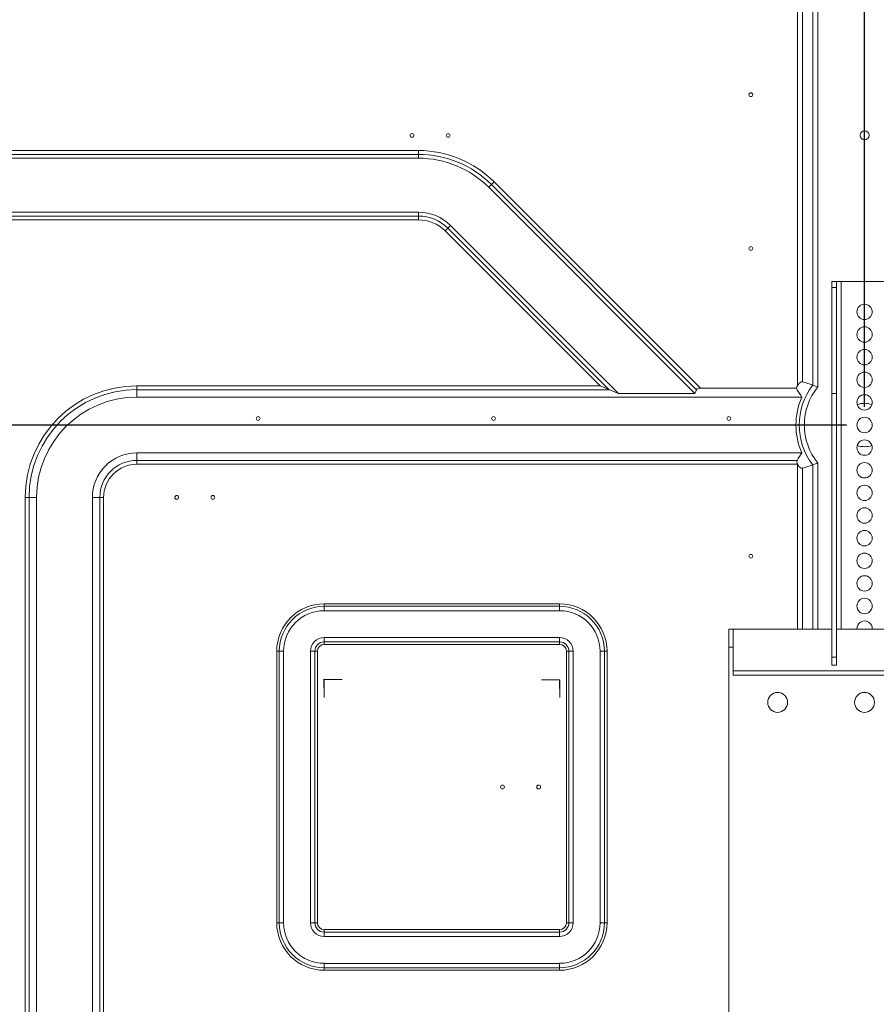
# Model space of a CAD drawing. Units: millimetres. Extents: x 29701 to 35660, y -3365 to -796.
# Drawn here: x 33667 to 34140, y -2095 to -1551 of the extents above; entities that cross this region are included whole.
import ezdxf

# ---------------------------------------------------------------- set-up
doc = ezdxf.new("R2010")
doc.units = ezdxf.units.MM
doc.header["$LTSCALE"] = 30.734
doc.header["$PDMODE"] = 3
doc.header["$PDSIZE"] = 8
doc.layers.get('0').update_dxf_attribs({"linetype": 'CONTINUOUS', "lineweight": 13})
doc.layers.get('Defpoints').update_dxf_attribs({"linetype": 'CONTINUOUS'})
doc.layers.add('DIM', color=3, linetype='CONTINUOUS', lineweight=5)
doc.dimstyles.new('Baloon', dxfattribs={"dimtxt": 50, "dimasz": 30, "dimexe": 10, "dimexo": 10, "dimgap": 15, "dimtad": 1, "dimdec": 1, "dimdsep": 46, "dimtxsty": 'Standard', "dimcen": 5, "dimadec": 0, "dimazin": 0, "dimtp": 0.1, "dimtm": 0.1, "dimtfac": 1, "dimtdec": 1, "dimtofl": 0, "dimtmove": 0, "dimatfit": 3, "dimfxl": 0, "dimtolj": 1, "dimtzin": 0, "dimarcsym": 0})

# ---------------------------------------------------------------- blocks, each defined once
blk = doc.blocks.new('*D12')
at = {"layer": 'Defpoints', "color": 0}
for p in [(34133.54, -1342.62), (33523.82, -1401.39), (34133.54, -1774.68)]:
    blk.add_point(p, dxfattribs=at)
at = {"layer": 'DIM', "color": 0, "lineweight": -2}
for p, q in [((33523.82, -1391.39), (33523.82, -1332.62)), ((34133.54, -1764.68), (34133.54, -1332.62)), ((33553.82, -1342.62), (34103.54, -1342.62))]:
    blk.add_line(p, q, dxfattribs=at)
at = {"layer": 'DIM', "color": 0}
for points in [[(33553.82, -1337.62), (33553.82, -1347.62), (33523.82, -1342.62)], [(34103.54, -1347.62), (34103.54, -1337.62), (34133.54, -1342.62)]]:
    blk.add_solid(points, dxfattribs=at)
at = {"layer": 'DIM', "color": 0, "insert": (33828.68, -1302.34), "char_height": 50, "attachment_point": 5}
blk.add_mtext('\\A1;609.7', dxfattribs=at)
blk = doc.blocks.new('*D13')
at = {"layer": 'Defpoints', "color": 0}
for p in [(34933.54, -1342.62), (34133.54, -1364.58), (34933.54, -1774.68)]:
    blk.add_point(p, dxfattribs=at)
at = {"layer": 'DIM', "color": 0, "lineweight": -2}
for p, q in [((34133.54, -1354.58), (34133.54, -1332.62)), ((34933.54, -1764.68), (34933.54, -1332.62)), ((34163.54, -1342.62), (34903.54, -1342.62))]:
    blk.add_line(p, q, dxfattribs=at)
at = {"layer": 'DIM', "color": 0}
for points in [[(34163.54, -1337.62), (34163.54, -1347.62), (34133.54, -1342.62)], [(34903.54, -1347.62), (34903.54, -1337.62), (34933.54, -1342.62)]]:
    blk.add_solid(points, dxfattribs=at)
at = {"layer": 'DIM', "color": 0, "insert": (34533.54, -1302.34), "char_height": 50, "attachment_point": 5}
blk.add_mtext('\\A1;800', dxfattribs=at)
blk = doc.blocks.new('*D15')
at = {"layer": 'Defpoints', "color": 0}
for p in [(33533.49, -1394.53), (33379.12, -1774.68), (34133.54, -1774.68)]:
    blk.add_point(p, dxfattribs=at)
at = {"layer": 'DIM', "color": 0, "lineweight": -2}
for p, q in [((33523.49, -1394.53), (33369.12, -1394.53)), ((33379.12, -1424.53), (33379.12, -1744.68)), ((34123.54, -1774.68), (33369.12, -1774.68))]:
    blk.add_line(p, q, dxfattribs=at)
at = {"layer": 'DIM', "color": 0}
for points in [[(33384.12, -1424.53), (33374.12, -1424.53), (33379.12, -1394.53)], [(33374.12, -1744.68), (33384.12, -1744.68), (33379.12, -1774.68)]]:
    blk.add_solid(points, dxfattribs=at)
at = {"layer": 'DIM', "color": 0, "insert": (33338.84, -1584.61), "char_height": 50, "attachment_point": 5, "rotation": 90}
blk.add_mtext('\\A1;380.1', dxfattribs=at)
blk = doc.blocks.new('*D16')
at = {"layer": 'Defpoints', "color": 0}
for p in [(33379.12, -1774.68), (33433.6, -1774.68), (34133.54, -2174.68)]:
    blk.add_point(p, dxfattribs=at)
at = {"layer": 'DIM', "color": 0, "lineweight": -2}
for p, q in [((33423.6, -1774.68), (33369.12, -1774.68)), ((33379.12, -2144.68), (33379.12, -1804.68)), ((34123.54, -2174.68), (33369.12, -2174.68))]:
    blk.add_line(p, q, dxfattribs=at)
at = {"layer": 'DIM', "color": 0}
for points in [[(33384.12, -1804.68), (33374.12, -1804.68), (33379.12, -1774.68)], [(33374.12, -2144.68), (33384.12, -2144.68), (33379.12, -2174.68)]]:
    blk.add_solid(points, dxfattribs=at)
at = {"layer": 'DIM', "color": 0, "insert": (33338.84, -1974.68), "char_height": 50, "attachment_point": 5, "rotation": 90}
blk.add_mtext('\\A1;400', dxfattribs=at)

msp = doc.modelspace()

# ---------------------------------------------------------------- linework, layer by layer
at = {"color": 7, "linetype": 'Continuous'}
for p, q in [((34096.47, -1753.06), (34096.47, -1465.25)), ((34099.3, -1467.67), (34099.3, -1750.81)), ((34104.95, -1752.66), (34104.95, -1467.59)), ((34107.78, -1464.76), (34107.78, -1753.64)), ((33612.16, -1623.02), (33887.11, -1623.02)), ((33887.1, -1625.15), (33612.16, -1625.15)), ((33887.1, -1627.27), (33887.1, -1623.02)), ((33887.1, -1627.27), (33610.92, -1627.27)), ((33928.93, -1640.35), (33925.93, -1643.35)), ((34040.73, -1755.15), (33927.43, -1641.85)), ((34042.85, -1754.27), (33928.93, -1640.35)), ((33925.93, -1643.35), (34039.85, -1757.27)), ((33610.92, -1657.09), (33887.1, -1657.09)), ((33887.1, -1659.22), (33887.1, -1657.09)), ((33612.16, -1659.22), (33887.1, -1659.22)), ((33887.12, -1661.34), (33612.16, -1661.34)), ((33887.1, -1661.34), (33887.1, -1659.22)), ((33904.84, -1664.44), (33903.34, -1665.94)), ((33997.66, -1757.27), (33904.83, -1664.43)), ((33903.34, -1665.94), (33901.84, -1667.44)), ((33901.84, -1667.44), (33987.42, -1753.02)), ((33903.34, -1665.94), (33992.54, -1755.15)), ((34115.54, -1695.43), (34115.54, -1907.43)), ((34115.54, -1695.43), (34151.54, -1695.43)), ((34118.04, -1907.43), (34118.04, -1695.43)), ((34120.54, -1695.43), (34120.54, -1887.43)), ((34118.04, -1698.72), (34115.54, -1698.72)), ((33731.54, -1753.02), (33731.54, -1759.27)), ((33731.54, -1753.02), (33987.42, -1753.02)), ((33992.54, -1755.15), (33731.54, -1755.15)), ((33987.42, -1753.02), (33997.66, -1757.27)), ((34040.73, -1755.15), (34039.85, -1757.27)), ((34042.85, -1754.27), (34095.79, -1754.27)), ((33731.54, -1759.27), (34098.9, -1759.27)), ((34039.85, -1757.27), (33997.66, -1757.27)), ((34118.04, -1757.25), (34115.54, -1757.25)), ((33731.54, -1790.1), (33731.54, -1796.34)), ((34098.9, -1790.1), (33731.54, -1790.1)), ((33731.54, -1794.22), (34096.32, -1794.22)), ((34096.47, -1796.34), (33731.54, -1796.34)), ((34096.47, -1887.43), (34096.47, -1796.34)), ((34099.3, -1798.55), (34099.3, -1887.43)), ((34104.95, -1887.43), (34104.95, -1796.7)), ((34107.78, -1795.72), (34107.78, -1887.43)), ((33669.88, -2134.68), (33669.88, -1814.68)), ((33676.12, -1814.68), (33669.88, -1814.68)), ((33672, -1814.68), (33672, -2134.68)), ((33676.12, -2134.68), (33676.12, -1814.68)), ((33706.95, -1814.68), (33706.95, -2134.68)), ((33713.2, -1814.68), (33706.95, -1814.68)), ((33711.07, -2134.68), (33711.07, -1814.68)), ((33713.2, -1814.68), (33713.2, -2134.68)), ((33835.04, -1873.44), (33835.04, -1877.27)), ((33835.04, -1873.44), (33965.04, -1873.44)), ((33965.04, -1874.85), (33835.04, -1874.85)), ((33965.04, -1877.27), (33965.04, -1873.44)), ((33835.04, -1877.27), (33965.04, -1877.27)), ((34058.54, -2148.43), (34058.54, -1887.43)), ((34058.54, -1887.43), (34115.54, -1887.43)), ((34061.04, -1912.93), (34061.04, -1887.43)), ((34149.04, -1887.43), (34118.04, -1887.43)), ((33835.04, -1892.1), (33835.04, -1895.92)), ((33835.04, -1892.1), (33965.04, -1892.1)), ((33965.04, -1895.92), (33965.04, -1892.1)), ((33835.04, -1894.51), (33965.04, -1894.51)), ((33965.04, -1895.92), (33835.04, -1895.92)), ((34058.54, -1897.43), (34061.04, -1897.43)), ((33808.8, -2049.68), (33808.8, -1899.68)), ((33812.62, -1899.68), (33808.8, -1899.68)), ((33810.21, -1899.68), (33810.21, -2049.68)), ((33812.62, -2049.68), (33812.62, -1899.68)), ((33827.45, -2049.68), (33827.45, -1899.68)), ((33831.28, -1899.68), (33827.45, -1899.68)), ((33829.87, -2049.68), (33829.87, -1899.68)), ((33831.28, -1899.68), (33831.28, -2049.68)), ((33968.8, -2049.68), (33968.8, -1899.68)), ((33972.62, -1899.68), (33968.8, -1899.68)), ((33970.21, -1899.68), (33970.21, -2049.68)), ((33972.62, -1899.68), (33972.62, -2049.68)), ((33987.45, -1899.68), (33987.45, -2049.68)), ((33991.28, -1899.68), (33987.45, -1899.68)), ((33989.87, -2049.68), (33989.87, -1899.68)), ((33991.28, -1899.68), (33991.28, -2049.68)), ((34115.54, -1902.93), (34118.04, -1902.93)), ((34118.04, -1907.43), (34115.54, -1907.43)), ((34061.04, -1910.43), (35006.04, -1910.43)), ((35006.04, -1912.93), (34061.04, -1912.93)), ((33834.84, -1915.18), (33834.94, -1925.18)), ((33834.84, -1915.18), (33845.04, -1915.28)), ((33834.94, -1925.18), (33835.04, -1915.38)), ((33835.04, -1915.38), (33845.04, -1915.28)), ((33955.04, -1915.48), (33965.24, -1915.38)), ((33955.04, -1915.48), (33965.04, -1915.58)), ((33965.04, -1915.58), (33965.14, -1925.18)), ((33965.14, -1925.18), (33965.24, -1915.38)), ((33808.8, -2049.68), (33812.62, -2049.68)), ((33827.45, -2049.68), (33831.28, -2049.68)), ((33968.8, -2049.68), (33972.62, -2049.68)), ((33987.45, -2049.68), (33991.28, -2049.68)), ((33835.04, -2053.44), (33835.04, -2057.27)), ((33835.04, -2053.44), (33965.04, -2053.44)), ((33965.04, -2054.85), (33835.04, -2054.85)), ((33965.04, -2057.27), (33965.04, -2053.44)), ((33965.04, -2057.27), (33835.04, -2057.27)), ((33835.04, -2072.1), (33835.04, -2075.92)), ((33965.04, -2072.1), (33835.04, -2072.1)), ((33965.04, -2075.92), (33965.04, -2072.1)), ((33835.04, -2074.51), (33965.04, -2074.51)), ((33965.04, -2075.92), (33835.04, -2075.92))]:
    msp.add_line(p, q, dxfattribs=at)
for centre, radius in [((34070.69, -1592.18), 1.05), ((33883.54, -1614.68), 1.05), ((33903.54, -1614.68), 1.05), ((34133.54, -1614.68), 2.5), ((34070.69, -1677.18), 1.05), ((34133.54, -1712.18), 4.25), ((34133.54, -1724.68), 4.25), ((34133.54, -1737.18), 4.25), ((34133.54, -1749.68), 4.25), ((34133.54, -1762.18), 4.25), ((33798.54, -1771.08), 1.05), ((33928.54, -1771.08), 1.05), ((34058.54, -1771.08), 1.05), ((34133.54, -1774.68), 4.25), ((34133.54, -1787.18), 4.25), ((34133.54, -1799.68), 4.25), ((34133.54, -1812.18), 4.25), ((33753.54, -1814.68), 1.05), ((33773.54, -1814.68), 1.05), ((34133.54, -1824.68), 4.25), ((34133.54, -1837.18), 4.25), ((34070.69, -1847.18), 1.05), ((34133.54, -1849.68), 4.25), ((34133.54, -1862.18), 4.25), ((34133.54, -1874.68), 4.25), ((34085.54, -1927.93), 5.5), ((34133.54, -1927.93), 5.5), ((33933.54, -1974.68), 1.05), ((33953.54, -1974.68), 1.05)]:
    msp.add_circle(centre, radius, dxfattribs=at)
for centre, radius, start, end in [((33887.1, -1682.18), 57.04, 45, 90), ((33887.1, -1682.18), 59.16, 45.0022, 89.9933), ((33887.1, -1682.18), 54.92, 44.9999, 89.9902), ((33887.1, -1682.18), 25.09, 45.0324, 89.9671), ((33887.1, -1682.18), 22.97, 45, 90), ((33887.1, -1682.18), 20.85, 45.0155, 89.9616), ((34024.52, -1989.21), 249.85, 71.2201, 72.5849), ((33731.54, -1814.68), 61.66, 90.0003, 179.9998), ((33731.54, -1814.68), 59.54, 90, 180), ((34133.54, -1774.68), 42.91, 149.7507, 151.5952), ((34227.07, -1676.13), 152.78, 210.7616, 212.9696), ((34133.54, -1774.68), 36.09, 142.3881, 217.6119), ((34133.54, -1774.68), 33.26, 140.7585, 219.2415), ((33731.54, -1814.68), 55.41, 90.0002, 179.9998), ((34133.54, -1774.68), 37.91, 156.0113, 203.9886), ((34133.54, -1774.68), 12, 70.4205, 109.5678), ((34133.54, -1774.68), 12, 250.4205, 289.5678), ((33731.54, -1814.68), 24.59, 89.999, 180.0006), ((33731.54, -1814.68), 20.46, 90, 180), ((34225.08, -1871.98), 150.42, 147.0195, 148.8717), ((33731.54, -1814.68), 18.34, 89.999, 180.0006), ((34024.52, -1560.15), 249.85, 287.4151, 288.7799), ((33835.04, -1899.68), 26.24, 90.0001, 179.9999), ((33835.04, -1899.68), 24.83, 90, 180), ((33965.04, -1899.68), 26.24, 0.0001, 89.9999), ((33965.04, -1899.68), 24.83, 360, 90), ((33835.04, -1899.68), 22.41, 90.0001, 179.9999), ((33965.04, -1899.68), 22.41, 0.0001, 89.9999), ((34133.54, -1887.18), 4.25, 356.5803, 183.4179), ((33835.04, -1899.68), 7.59, 90.0009, 179.9991), ((33965.04, -1899.68), 7.59, 0.0009, 89.9991), ((33835.04, -1899.68), 5.17, 90, 180), ((33835.04, -1899.68), 3.76, 90.001, 179.999), ((33965.04, -1899.68), 5.17, 0, 90), ((33965.04, -1899.68), 3.76, 0.001, 89.999), ((33835.04, -2049.68), 26.24, 180.0001, 269.9999), ((33835.04, -2049.68), 24.83, 180, 270), ((33835.04, -2049.68), 22.41, 180.0001, 269.9999), ((33835.04, -2049.68), 7.59, 180.0009, 269.9991), ((33835.04, -2049.68), 5.17, 180, 270), ((33835.04, -2049.68), 3.76, 180.001, 269.999), ((33965.04, -2049.68), 26.24, 270.0001, 359.9999), ((33965.04, -2049.68), 24.83, 270, 0), ((33965.04, -2049.68), 22.41, 270.0001, 359.9999), ((33965.04, -2049.68), 7.59, 270.0009, 359.9991), ((33965.04, -2049.68), 5.17, 270, 0), ((33965.04, -2049.68), 3.76, 270.001, 359.999)]:
    msp.add_arc(centre, radius, start, end, dxfattribs=at)
for points, knots in [([(34096.47, -1753.06), (34096.81, -1752.47), (34097.45, -1751.47), (34098.75, -1750.64), (34099.3, -1750.81)], [0, 0, 0, 0, 0.544181, 1, 1, 1, 1]), ([(34040.73, -1755.15), (34040.79, -1754.99), (34041.32, -1754.34), (34042.23, -1754.27), (34042.85, -1754.27)], [0, 0, 0, 0, 0.21689, 1, 1, 1, 1]), ([(34107.78, -1753.64), (34107.52, -1753.55), (34106.58, -1753.22), (34105.64, -1752.89), (34104.95, -1752.66)], [0, 0, 0, 0, 0.273328, 1, 1, 1, 1]), ([(34096.48, -1796.34), (34096.38, -1796.16), (34096.07, -1795.51), (34096.05, -1794.66), (34096.32, -1794.22)], [0, 0, 0, 0, 0.279984, 1, 1, 1, 1]), ([(34099.3, -1798.55), (34098.75, -1798.72), (34097.45, -1797.9), (34096.81, -1796.89), (34096.47, -1796.3)], [0, 0, 0, 0, 0.455776, 1, 1, 1, 1]), ([(34107.78, -1795.72), (34107.52, -1795.81), (34106.58, -1796.14), (34105.64, -1796.47), (34104.95, -1796.7)], [0, 0, 0, 0, 0.273329, 1, 1, 1, 1])]:
    msp.add_open_spline(points, degree=3, knots=knots, dxfattribs=at)

# ---------------------------------------------------------------- dimensions: what is measured, and where the dimension line sits
at = {"layer": 'DIM'}
for base, p1, p2, picture, middle in [((34133.54, -1342.62), (33523.82, -1401.39), (34133.54, -1774.68), '*D12', (33828.68, -1302.34)), ((34933.54, -1342.62), (34133.54, -1364.58), (34933.54, -1774.68), '*D13', (34533.54, -1302.34))]:
    dim = msp.add_linear_dim(base=base, p1=p1, p2=p2, dimstyle='Baloon', dxfattribs=at)
    dim.commit()
    dim.dimension.update_dxf_attribs({"geometry": picture, "text_midpoint": middle})
for base, p1, p2, picture, middle in [((33379.11714563, -1774.68105465), (33533.49283885, -1394.53105465), (34133.53893778, -1774.68105465), '*D15', (33338.83624675, -1584.60605465)), ((33379.12, -1774.68), (34133.54, -2174.68), (33433.6, -1774.68), '*D16', (33338.84, -1974.68))]:
    dim = msp.add_linear_dim(base=base, p1=p1, p2=p2, angle=90, dimstyle='Baloon', dxfattribs=at)
    dim.commit()
    dim.dimension.update_dxf_attribs({"geometry": picture, "text_midpoint": middle})

doc.saveas('drawing.dxf')
